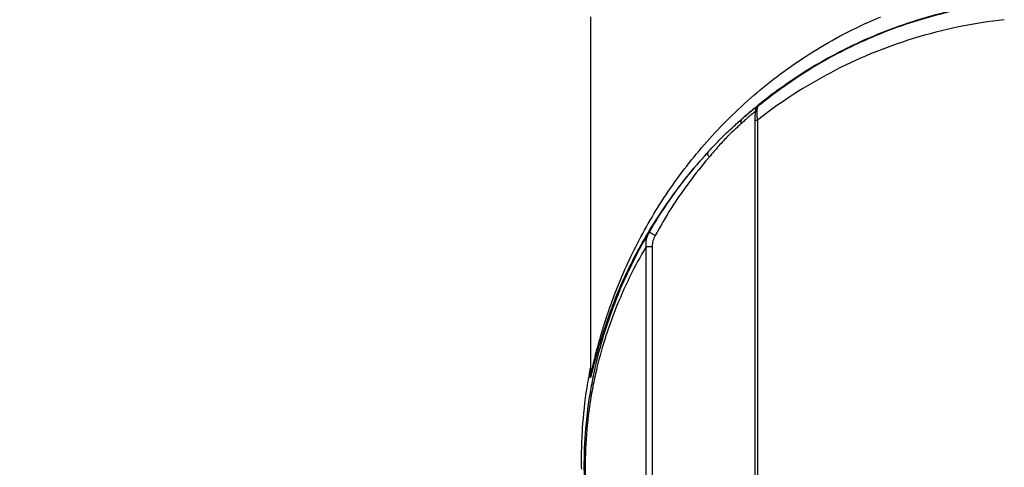
# Model space of a CAD drawing. Units: inches. Extents: x 1.2 to 15.8, y 0.3 to 10.5.
# Drawn here: x 1.8 to 2.3, y 6.8 to 7.1 of the extents above; entities that cross this region are included whole.
import ezdxf

# ---------------------------------------------------------------- set-up
doc = ezdxf.new("R2010")
doc.units = ezdxf.units.IN
doc.header["$LTSCALE"] = 0.935
doc.header["$MEASUREMENT"] = 0
doc.layers.get('0').update_dxf_attribs({"linetype": 'CONTINUOUS'})
doc.styles.get("Standard").update_dxf_attribs({"font": 'txt', "width": 0.8})
doc.dimstyles.new('DIMSTYLE_3', dxfattribs={"dimtxt": 0.1, "dimasz": 0.1875, "dimexe": 0.18, "dimexo": 0.0625, "dimgap": 0.09, "dimtad": 0, "dimtih": 1, "dimtoh": 1, "dimlfac": 2, "dimzin": 4, "dimdsep": 46, "dimtxsty": 'STANDARD', "dimblk": 'CLOSED', "dimblk1": 'CLOSED', "dimblk2": 'CLOSED', "dimcen": 0.09, "dimadec": 0, "dimazin": 0, "dimtp": 0.01, "dimtm": 0.01, "dimtfac": 1, "dimtofl": 0, "dimtmove": 0, "dimatfit": 3, "dimldrblk": 'CLOSED', "dimfxl": 1, "dimtolj": 1, "dimtzin": 4, "dimarcsym": 0})

# ---------------------------------------------------------------- blocks, each defined once
blk = doc.blocks.new('_CLOSED')
at = {"color": 0, "linetype": 'BYBLOCK'}
for p, q in [((0, 0), (-1, 0.1667)), ((-1, 0.1667), (-1, -0.1667)), ((-1, -0.1667), (0, 0)), ((-1, 0), (0, 0))]:
    blk.add_line(p, q, dxfattribs=at)
blk = doc.blocks.new('*D12')
at = {"color": 2, "linetype": 'CONTINUOUS'}
for p, q in [((1.65184, 8.30507), (1.45961, 8.30507)), ((1.52211, 8.30507), (1.52211, 7.51212)), ((1.52211, 6.5151), (1.52211, 7.18712)), ((2.20121, 6.5151), (1.45961, 6.5151))]:
    blk.add_line(p, q, dxfattribs=at)
at = {"color": 2, "linetype": 'CONTINUOUS', "xscale": 0.1875, "yscale": 0.1875, "zscale": 0.1875}
for p, rotation in [((1.52211, 8.30507), 90), ((1.52211, 6.5151), 270)]:
    blk.add_blockref('_CLOSED', p, dxfattribs=dict(at, rotation=rotation))
at = {"color": 2, "linetype": 'CONTINUOUS', "width": 0.8}
for s, p in [('90,9', (1.28211, 7.37462)), ('[', (1.28211, 7.22462)), (']', (1.68211, 7.22462)), ('3.58', (1.36211, 7.22462))]:
    blk.add_text(s, height=0.1, dxfattribs=at).set_placement(p)

msp = doc.modelspace()

# ---------------------------------------------------------------- linework, layer by layer
at = {"color": 7, "linetype": 'CONTINUOUS'}
for p, q in [((2.07903, 7.05911), (2.07903, 6.86005)), ((2.1723, 7.00909), (2.17258, 7.00934)), ((2.17222, 7.00901), (2.1723, 7.00909)), ((2.17071, 7.00136), (2.17217, 7.00136)), ((2.17071, 7.00136), (2.17071, 6.6622)), ((2.17217, 7.00136), (2.17217, 6.6622)), ((2.11007, 6.68535), (2.11007, 6.9309)), ((2.11007, 6.93089), (2.11338, 6.93089)), ((2.11339, 6.93089), (2.11339, 6.68535)), ((2.07903, 6.85974), (2.07903, 6.85973)), ((2.07903, 6.85973), (2.07906, 6.8595))]:
    msp.add_line(p, q, dxfattribs=at)
for points, knots in [([(2.30949, 7.06727), (2.3048, 7.06674), (2.29293, 7.06506), (2.27423, 7.06111), (2.2538, 7.055), (2.22823, 7.04509), (2.20058, 7.03053), (2.18083, 7.01641), (2.1724, 7.00956)], [0, 0, 0, 0, 0.09411, 0.238376, 0.380248, 0.518159, 0.783879, 1, 1, 1, 1]), ([(2.17258, 7.00934), (2.17299, 7.00967), (2.17939, 7.01487), (2.19251, 7.02451), (2.21303, 7.03698), (2.2353, 7.04784), (2.25915, 7.05679), (2.28413, 7.06348), (2.30127, 7.0663), (2.30986, 7.06727)], [0, 0, 0, 0, 0.010391, 0.163865, 0.322918, 0.487037, 0.655362, 0.828365, 1, 1, 1, 1]), ([(2.07906, 6.8595), (2.07908, 6.8595), (2.0791, 6.85954), (2.07913, 6.8596), (2.07917, 6.8597), (2.07924, 6.85992), (2.07934, 6.86027), (2.07948, 6.86081), (2.07965, 6.86148), (2.07985, 6.86227), (2.08007, 6.86318), (2.0804, 6.86458), (2.08088, 6.86653), (2.08175, 6.87007), (2.08301, 6.87496), (2.08475, 6.88121), (2.08676, 6.88785), (2.08904, 6.89475), (2.09245, 6.90427), (2.09734, 6.91638), (2.10658, 6.93606), (2.12085, 6.96052), (2.13842, 6.9836), (2.15469, 7.00111), (2.17291, 7.01828), (2.19884, 7.03798), (2.22416, 7.05184), (2.23875, 7.05816), (2.24102, 7.05911)], [0, 0, 0, 0, 0.000129, 0.000398, 0.000811, 0.001368, 0.002906, 0.00499, 0.007591, 0.010667, 0.014171, 0.018056, 0.026809, 0.036689, 0.058993, 0.083505, 0.109601, 0.136887, 0.165053, 0.223205, 0.283424, 0.409025, 0.540462, 0.608153, 0.677266, 0.821424, 0.972412, 1, 1, 1, 1]), ([(2.31001, 7.05749), (2.30143, 7.05655), (2.28429, 7.05385), (2.25931, 7.04742), (2.23545, 7.0388), (2.21318, 7.02836), (2.19264, 7.01636), (2.17933, 7.00695), (2.17274, 7.00181), (2.17217, 7.00136)], [0, 0, 0, 0, 0.171834, 0.344756, 0.512653, 0.67594, 0.833729, 0.985515, 1, 1, 1, 1]), ([(2.17103, 7.0083), (2.17109, 7.00835), (2.17131, 7.00852), (2.17165, 7.00878), (2.17203, 7.00907), (2.17233, 7.00929), (2.17253, 7.00942), (2.17264, 7.0095), (2.1727, 7.00953), (2.17273, 7.00955), (2.17276, 7.00954), (2.17273, 7.00951), (2.1727, 7.00947), (2.17265, 7.00941), (2.1726, 7.00937), (2.17258, 7.00934)], [0, 0, 0, 0, 0.098895, 0.343069, 0.543242, 0.69855, 0.808157, 0.845616, 0.871559, 0.886233, 0.891511, 0.901935, 0.923283, 0.955949, 1, 1, 1, 1]), ([(2.17258, 7.00934), (2.17252, 7.00929), (2.17241, 7.00915), (2.17224, 7.00885), (2.17215, 7.00859), (2.1721, 7.00843)], [0, 0, 0, 0, 0.226574, 0.508039, 1, 1, 1, 1]), ([(2.16836, 7.00412), (2.16807, 7.00387), (2.16724, 7.00315), (2.1658, 7.00188), (2.16429, 7.00051), (2.16332, 6.99961), (2.16295, 6.99926)], [0, 0, 0, 0, 0.159531, 0.453219, 0.790781, 1, 1, 1, 1]), ([(2.16371, 7.0022), (2.16411, 7.00255), (2.16516, 7.00346), (2.16651, 7.00461), (2.16775, 7.00565), (2.16858, 7.00633), (2.16934, 7.00696), (2.16991, 7.00742), (2.17023, 7.00767), (2.17032, 7.00774)], [0, 0, 0, 0, 0.184497, 0.484243, 0.619946, 0.745216, 0.859405, 0.962229, 1, 1, 1, 1]), ([(2.17009, 7.00767), (2.16945, 7.00714), (2.1673, 7.00534), (2.16519, 7.00351), (2.16371, 7.0022)], [0, 0, 0, 0, 0.295658, 1, 1, 1, 1]), ([(2.17028, 7.00573), (2.17015, 7.00563), (2.16966, 7.00523), (2.16902, 7.00469), (2.16852, 7.00426), (2.16836, 7.00412)], [0, 0, 0, 0, 0.196699, 0.754417, 1, 1, 1, 1]), ([(2.17101, 7.00631), (2.1709, 7.00623), (2.17065, 7.00604), (2.17041, 7.00584), (2.17028, 7.00573)], [0, 0, 0, 0, 0.450699, 1, 1, 1, 1]), ([(2.17032, 7.00774), (2.17044, 7.00783), (2.17067, 7.00802), (2.17091, 7.00821), (2.17103, 7.0083)], [0, 0, 0, 0, 0.506369, 1, 1, 1, 1]), ([(2.17101, 7.00623), (2.17094, 7.00581), (2.17083, 7.00487), (2.17078, 7.00394), (2.17075, 7.00342)], [0, 0, 0, 0, 0.452743, 1, 1, 1, 1]), ([(2.17168, 7.00828), (2.17148, 7.00795), (2.1712, 7.00727), (2.17106, 7.00656), (2.17101, 7.00623)], [0, 0, 0, 0, 0.535122, 1, 1, 1, 1]), ([(2.17116, 7.00631), (2.17116, 7.00647), (2.17118, 7.0068), (2.17127, 7.00729), (2.17142, 7.00776), (2.17163, 7.00821), (2.1719, 7.00863), (2.17211, 7.00889), (2.17222, 7.00901), (2.17222, 7.00901)], [0, 0, 0, 0, 0.166534, 0.33296, 0.499289, 0.665539, 0.831729, 0.997887, 1, 1, 1, 1]), ([(2.17182, 7.00631), (2.17182, 7.00626), (2.1718, 7.00587), (2.1718, 7.00521), (2.17183, 7.00461), (2.17184, 7.00435)], [0, 0, 0, 0, 0.071609, 0.606637, 1, 1, 1, 1]), ([(2.1721, 7.00843), (2.17208, 7.00834), (2.17202, 7.00809), (2.17193, 7.00765), (2.17187, 7.00717), (2.17185, 7.00685), (2.17184, 7.00672)], [0, 0, 0, 0, 0.157774, 0.447311, 0.773297, 1, 1, 1, 1]), ([(2.17184, 7.00435), (2.17186, 7.00411), (2.17189, 7.00362), (2.17199, 7.00262), (2.17209, 7.00186), (2.17217, 7.00136)], [0, 0, 0, 0, 0.235529, 0.489475, 1, 1, 1, 1]), ([(2.14451, 6.98341), (2.14638, 6.98545), (2.15004, 6.98944), (2.15515, 6.9946), (2.15912, 6.9982), (2.16179, 7.00053), (2.16307, 7.00164), (2.1637, 7.00219)], [0, 0, 0, 0, 0.308772, 0.604361, 0.810611, 0.907528, 1, 1, 1, 1]), ([(2.16295, 6.99926), (2.16241, 6.99876), (2.16128, 6.99773), (2.15888, 6.99555), (2.15521, 6.99206), (2.15045, 6.98689), (2.14701, 6.98284), (2.14522, 6.98075)], [0, 0, 0, 0, 0.086523, 0.178493, 0.379331, 0.677779, 1, 1, 1, 1]), ([(2.1637, 7.00219), (2.1636, 7.0021), (2.16341, 7.00189), (2.16318, 7.00153), (2.163, 7.00113), (2.16289, 7.00069), (2.16284, 7.00023), (2.16286, 6.99975), (2.16292, 6.99942), (2.16295, 6.99926)], [0, 0, 0, 0, 0.132808, 0.267305, 0.404821, 0.546383, 0.692651, 0.843891, 1, 1, 1, 1]), ([(2.17075, 7.00342), (2.17073, 7.00284), (2.17071, 7.00215), (2.17071, 7.00146), (2.17071, 7.00136)], [0, 0, 0, 0, 0.84347, 1, 1, 1, 1]), ([(2.1445, 6.9834), (2.14379, 6.98264), (2.13537, 6.97342), (2.12082, 6.95504), (2.1065, 6.93144), (2.09723, 6.91246), (2.09232, 6.90078), (2.08891, 6.8916), (2.08663, 6.88495), (2.08461, 6.87855), (2.08286, 6.87253), (2.08159, 6.86781), (2.08071, 6.8644), (2.08024, 6.86252), (2.0799, 6.86118), (2.07968, 6.8603), (2.07948, 6.85954), (2.07931, 6.85889), (2.07917, 6.85838), (2.07906, 6.85803), (2.07899, 6.85783), (2.07895, 6.85773), (2.07892, 6.85767), (2.0789, 6.85764), (2.07889, 6.85763)], [0, 0, 0, 0, 0.02172, 0.261091, 0.488834, 0.597717, 0.702695, 0.753488, 0.802664, 0.849669, 0.893802, 0.933945, 0.951724, 0.967475, 0.974466, 0.980771, 0.986307, 0.99099, 0.994742, 0.997515, 0.998522, 0.99927, 0.999757, 1, 1, 1, 1]), ([(2.11182, 6.93891), (2.11493, 6.94426), (2.12148, 6.95468), (2.13226, 6.96935), (2.1402, 6.97869), (2.14434, 6.98322), (2.1445, 6.9834)], [0, 0, 0, 0, 0.335708, 0.667098, 0.986875, 1, 1, 1, 1]), ([(2.1445, 6.9834), (2.14441, 6.98328), (2.14426, 6.98294), (2.14436, 6.98231), (2.1446, 6.98172), (2.14489, 6.98121), (2.1451, 6.9809), (2.14522, 6.98075)], [0, 0, 0, 0, 0.141943, 0.384832, 0.62128, 0.802813, 1, 1, 1, 1]), ([(2.14522, 6.98075), (2.14507, 6.98058), (2.14124, 6.97611), (2.13389, 6.96689), (2.12394, 6.95243), (2.1179, 6.94219), (2.11504, 6.93693)], [0, 0, 0, 0, 0.012972, 0.331383, 0.662794, 1, 1, 1, 1]), ([(2.11024, 6.68004), (2.10735, 6.68504), (2.10042, 6.69798), (2.09089, 6.72008), (2.08397, 6.74229), (2.07975, 6.76137), (2.077, 6.77868), (2.07535, 6.79872), (2.0755, 6.82087), (2.07725, 6.83908), (2.07949, 6.85301), (2.08214, 6.866), (2.08618, 6.88139), (2.09271, 6.90034), (2.10105, 6.91956), (2.10808, 6.93261), (2.11182, 6.93891)], [0, 0, 0, 0, 0.063795, 0.162071, 0.265425, 0.320199, 0.377904, 0.458929, 0.542045, 0.622332, 0.660747, 0.697893, 0.768754, 0.836439, 0.919093, 1, 1, 1, 1]), ([(2.11007, 6.9309), (2.10998, 6.93161), (2.10995, 6.93303), (2.11026, 6.93512), (2.11088, 6.93709), (2.11148, 6.93832), (2.11182, 6.93891)], [0, 0, 0, 0, 0.258009, 0.50965, 0.756128, 1, 1, 1, 1]), ([(2.11504, 6.93693), (2.1148, 6.93707), (2.11432, 6.93735), (2.11365, 6.93774), (2.11305, 6.9381), (2.11255, 6.93841), (2.11218, 6.93865), (2.11194, 6.93879), (2.11184, 6.93888), (2.11182, 6.9389)], [0, 0, 0, 0, 0.222762, 0.433131, 0.621276, 0.778412, 0.897201, 0.972149, 1, 1, 1, 1]), ([(2.11504, 6.93693), (2.11479, 6.93647), (2.11434, 6.93552), (2.11381, 6.93403), (2.11347, 6.93248), (2.11338, 6.93142), (2.11338, 6.93089)], [0, 0, 0, 0, 0.248306, 0.498021, 0.749124, 1, 1, 1, 1]), ([(2.11007, 6.9309), (2.10677, 6.9253), (2.10053, 6.91374), (2.09284, 6.8963), (2.08659, 6.87864), (2.08259, 6.86382), (2.07998, 6.85132), (2.07776, 6.83791), (2.07603, 6.82039), (2.07588, 6.79907), (2.07752, 6.77979), (2.08023, 6.76313), (2.08441, 6.74476), (2.09125, 6.72338), (2.10059, 6.70229), (2.10732, 6.69001), (2.11007, 6.68535)], [0, 0, 0, 0, 0.075659, 0.152739, 0.221543, 0.293496, 0.331188, 0.370152, 0.451552, 0.5358, 0.617942, 0.676472, 0.732062, 0.837075, 0.937111, 1, 1, 1, 1]), ([(2.07889, 6.85763), (2.07886, 6.85763), (2.07885, 6.85779), (2.07885, 6.85796), (2.07889, 6.85836), (2.07894, 6.85885), (2.079, 6.85923), (2.07902, 6.85944)], [0, 0, 0, 0, 0.042737, 0.165464, 0.36924, 0.651671, 1, 1, 1, 1]), ([(2.07902, 6.85944), (2.07903, 6.85945), (2.07903, 6.85946), (2.07903, 6.85947), (2.07903, 6.85947)], [0, 0, 0, 0, 0.559332, 1, 1, 1, 1]), ([(2.07688, 6.85191), (2.07571, 6.8444), (2.07433, 6.83195), (2.07386, 6.81944), (2.07382, 6.81452)], [0, 0, 0, 0, 0.607184, 1, 1, 1, 1])]:
    msp.add_open_spline(points, degree=3, knots=knots, dxfattribs=at)
for points in [[(2.17202, 7.00926), (2.17185, 7.00912), (2.17168, 7.00898), (2.17151, 7.00884)], [(2.1724, 7.00956), (2.17227, 7.00946), (2.17215, 7.00936), (2.17202, 7.00926)], [(2.17027, 7.00782), (2.17021, 7.00777), (2.17015, 7.00772), (2.17009, 7.00767)], [(2.17151, 7.00884), (2.17109, 7.0085), (2.17068, 7.00816), (2.17027, 7.00782)], [(2.17222, 7.00901), (2.17202, 7.00879), (2.17183, 7.00854), (2.17168, 7.00828)], [(2.17184, 7.00672), (2.17183, 7.00659), (2.17182, 7.00645), (2.17182, 7.00631)], [(2.0788, 6.86273), (2.07864, 6.8619), (2.07848, 6.86107), (2.07832, 6.86025)], [(2.07786, 6.85775), (2.07751, 6.85581), (2.07719, 6.85386), (2.07688, 6.85191)], [(2.07814, 6.85927), (2.07804, 6.85876), (2.07795, 6.85826), (2.07786, 6.85775)], [(2.07823, 6.8598), (2.0782, 6.85962), (2.07817, 6.85945), (2.07814, 6.85927)], [(2.07832, 6.86025), (2.07829, 6.8601), (2.07826, 6.85995), (2.07823, 6.8598)], [(2.07903, 6.85943), (2.07902, 6.85932), (2.07902, 6.8592), (2.07902, 6.85918)], [(2.07904, 6.85967), (2.07904, 6.8596), (2.07903, 6.85952), (2.07903, 6.85943)], [(2.07903, 6.85947), (2.07903, 6.85948), (2.07903, 6.8595), (2.07903, 6.85951)], [(2.07381, 6.81283), (2.0738, 6.81254), (2.0738, 6.81225), (2.0738, 6.81196)], [(2.0738, 6.81196), (2.07381, 6.81048), (2.07382, 6.80901), (2.07385, 6.80754)], [(2.07382, 6.81452), (2.07381, 6.81396), (2.07381, 6.81339), (2.07381, 6.81283)], [(2.07385, 6.80754), (2.07385, 6.80719), (2.07386, 6.80684), (2.07387, 6.80649)]]:
    msp.add_open_spline(points, degree=3, dxfattribs=at)

# ---------------------------------------------------------------- dimensions: what is measured, and where the dimension line sits
at = {"color": 2, "linetype": 'CONTINUOUS'}
dim = msp.add_linear_dim(base=(1.52211, 6.5151), p1=(1.65184, 8.30507), p2=(2.20121, 6.5151), angle=270, dimstyle='DIMSTYLE_3', dxfattribs=at)
dim.commit()
dim.dimension.update_dxf_attribs({"geometry": '*D12', "text_midpoint": (1.52211, 7.34962), "dimtype": 160})

doc.saveas('drawing.dxf')
